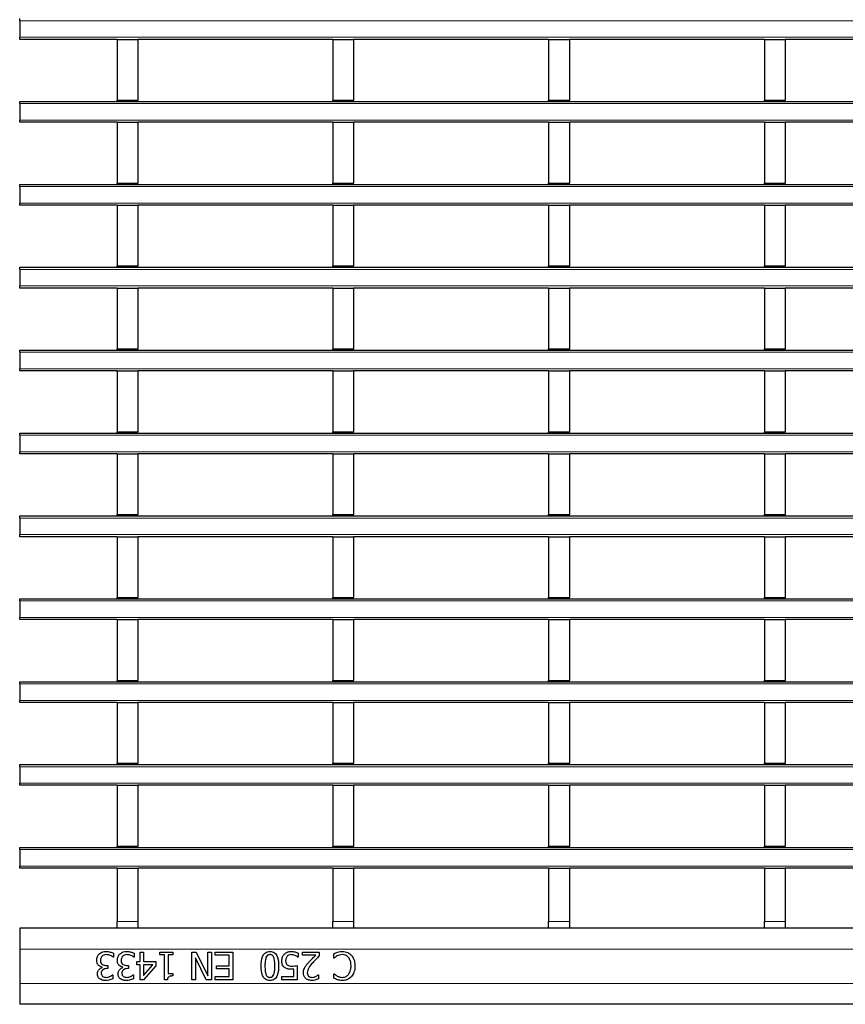
# Model space of a CAD drawing. Units: millimetres. Extents: x 0 to 420, y 0 to 297.
# Drawn here: x 73 to 97, y 124 to 153 of the extents above; entities that cross this region are included whole.
import ezdxf

# ---------------------------------------------------------------- set-up
doc = ezdxf.new("R2010")
doc.units = ezdxf.units.MM

msp = doc.modelspace()

# ---------------------------------------------------------------- linework, layer by layer
at = {"color": 7, "linetype": 'Continuous', "lineweight": 25}
for p, q in [((73.4957, 152.8558), (73.4957, 152.9158)), ((73.4957, 152.8558), (73.4957, 152.3758)), ((73.4957, 152.3158), (73.4957, 152.3758)), ((76.3157, 152.3158), (73.4957, 152.3158)), ((76.3157, 152.3158), (76.9157, 152.3158)), ((76.3157, 152.3158), (76.3157, 150.5558)), ((76.9157, 152.3158), (76.9157, 150.5558)), ((82.5597, 152.3158), (76.9157, 152.3158)), ((82.5597, 152.3158), (83.1597, 152.3158)), ((82.5597, 152.3158), (82.5597, 150.5558)), ((83.1597, 152.3158), (83.1597, 150.5558)), ((88.8037, 152.3158), (83.1597, 152.3158)), ((88.8037, 152.3158), (89.4037, 152.3158)), ((88.8037, 152.3158), (88.8037, 150.5558)), ((89.4037, 152.3158), (89.4037, 150.5558)), ((95.0477, 152.3158), (89.4037, 152.3158)), ((95.0477, 152.3158), (95.6477, 152.3158)), ((95.0477, 152.3158), (95.0477, 150.5558)), ((95.6477, 152.3158), (95.6477, 150.5558)), ((101.2917, 152.3158), (95.6477, 152.3158)), ((76.3157, 150.5558), (76.9157, 150.5558)), ((76.3157, 150.5158), (76.3157, 150.5558)), ((76.9157, 150.5158), (76.9157, 150.5558)), ((82.5597, 150.5558), (83.1597, 150.5558)), ((82.5597, 150.5158), (82.5597, 150.5558)), ((83.1597, 150.5158), (83.1597, 150.5558)), ((88.8037, 150.5558), (89.4037, 150.5558)), ((88.8037, 150.5158), (88.8037, 150.5558)), ((89.4037, 150.5158), (89.4037, 150.5558)), ((95.0477, 150.5558), (95.6477, 150.5558)), ((95.0477, 150.5158), (95.0477, 150.5558)), ((95.6477, 150.5158), (95.6477, 150.5558)), ((73.4957, 150.5158), (173.3957, 150.5158)), ((73.4957, 150.4558), (73.4957, 150.5158)), ((73.4957, 150.4558), (73.4957, 149.9758)), ((73.4957, 149.9158), (73.4957, 149.9758)), ((76.3157, 149.9158), (73.4957, 149.9158)), ((76.3157, 149.9158), (76.9157, 149.9158)), ((76.3157, 149.9158), (76.3157, 148.1558)), ((76.9157, 149.9158), (76.9157, 148.1558)), ((82.5597, 149.9158), (76.9157, 149.9158)), ((82.5597, 149.9158), (83.1597, 149.9158)), ((82.5597, 149.9158), (82.5597, 148.1558)), ((83.1597, 149.9158), (83.1597, 148.1558)), ((88.8037, 149.9158), (83.1597, 149.9158)), ((88.8037, 149.9158), (89.4037, 149.9158)), ((88.8037, 149.9158), (88.8037, 148.1558)), ((89.4037, 149.9158), (89.4037, 148.1558)), ((95.0477, 149.9158), (89.4037, 149.9158)), ((95.0477, 149.9158), (95.6477, 149.9158)), ((95.0477, 149.9158), (95.0477, 148.1558)), ((95.6477, 149.9158), (95.6477, 148.1558)), ((101.2917, 149.9158), (95.6477, 149.9158)), ((73.4957, 148.1158), (173.3957, 148.1158)), ((73.4957, 148.0558), (73.4957, 148.1158)), ((73.4957, 148.0558), (73.4957, 147.5758)), ((76.3157, 148.1558), (76.9157, 148.1558)), ((76.3157, 148.1158), (76.3157, 148.1558)), ((76.9157, 148.1158), (76.9157, 148.1558)), ((82.5597, 148.1558), (83.1597, 148.1558)), ((82.5597, 148.1158), (82.5597, 148.1558)), ((83.1597, 148.1158), (83.1597, 148.1558)), ((88.8037, 148.1558), (89.4037, 148.1558)), ((88.8037, 148.1158), (88.8037, 148.1558)), ((89.4037, 148.1158), (89.4037, 148.1558)), ((95.0477, 148.1558), (95.6477, 148.1558)), ((95.0477, 148.1158), (95.0477, 148.1558)), ((95.6477, 148.1158), (95.6477, 148.1558)), ((73.4957, 147.5158), (73.4957, 147.5758)), ((76.3157, 147.5158), (73.4957, 147.5158)), ((76.3157, 147.5158), (76.9157, 147.5158)), ((76.3157, 147.5158), (76.3157, 145.7558)), ((76.9157, 147.5158), (76.9157, 145.7558)), ((82.5597, 147.5158), (76.9157, 147.5158)), ((82.5597, 147.5158), (83.1597, 147.5158)), ((82.5597, 147.5158), (82.5597, 145.7558)), ((83.1597, 147.5158), (83.1597, 145.7558)), ((88.8037, 147.5158), (83.1597, 147.5158)), ((88.8037, 147.5158), (89.4037, 147.5158)), ((88.8037, 147.5158), (88.8037, 145.7558)), ((89.4037, 147.5158), (89.4037, 145.7558)), ((95.0477, 147.5158), (89.4037, 147.5158)), ((95.0477, 147.5158), (95.6477, 147.5158)), ((95.0477, 147.5158), (95.0477, 145.7558)), ((95.6477, 147.5158), (95.6477, 145.7558)), ((101.2917, 147.5158), (95.6477, 147.5158)), ((73.4957, 145.7158), (173.3957, 145.7158)), ((73.4957, 145.6558), (73.4957, 145.7158)), ((76.3157, 145.7558), (76.9157, 145.7558)), ((76.3157, 145.7158), (76.3157, 145.7558)), ((76.9157, 145.7158), (76.9157, 145.7558)), ((82.5597, 145.7558), (83.1597, 145.7558)), ((82.5597, 145.7158), (82.5597, 145.7558)), ((83.1597, 145.7158), (83.1597, 145.7558)), ((88.8037, 145.7558), (89.4037, 145.7558)), ((88.8037, 145.7158), (88.8037, 145.7558)), ((89.4037, 145.7158), (89.4037, 145.7558)), ((95.0477, 145.7558), (95.6477, 145.7558)), ((95.0477, 145.7158), (95.0477, 145.7558)), ((95.6477, 145.7158), (95.6477, 145.7558)), ((73.4957, 145.6558), (73.4957, 145.1758)), ((73.4957, 145.1158), (73.4957, 145.1758)), ((76.3157, 145.1158), (73.4957, 145.1158)), ((76.3157, 145.1158), (76.9157, 145.1158)), ((76.3157, 145.1158), (76.3157, 143.3558)), ((76.9157, 145.1158), (76.9157, 143.3558)), ((82.5597, 145.1158), (76.9157, 145.1158)), ((82.5597, 145.1158), (83.1597, 145.1158)), ((82.5597, 145.1158), (82.5597, 143.3558)), ((83.1597, 145.1158), (83.1597, 143.3558)), ((88.8037, 145.1158), (83.1597, 145.1158)), ((88.8037, 145.1158), (89.4037, 145.1158)), ((88.8037, 145.1158), (88.8037, 143.3558)), ((89.4037, 145.1158), (89.4037, 143.3558)), ((95.0477, 145.1158), (89.4037, 145.1158)), ((95.0477, 145.1158), (95.6477, 145.1158)), ((95.0477, 145.1158), (95.0477, 143.3558)), ((95.6477, 145.1158), (95.6477, 143.3558)), ((101.2917, 145.1158), (95.6477, 145.1158)), ((73.4957, 143.3158), (173.3957, 143.3158)), ((73.4957, 143.2558), (73.4957, 143.3158)), ((73.4957, 143.2558), (73.4957, 142.7758)), ((76.3157, 143.3558), (76.9157, 143.3558)), ((76.3157, 143.3158), (76.3157, 143.3558)), ((76.9157, 143.3158), (76.9157, 143.3558)), ((82.5597, 143.3558), (83.1597, 143.3558)), ((82.5597, 143.3158), (82.5597, 143.3558)), ((83.1597, 143.3158), (83.1597, 143.3558)), ((88.8037, 143.3558), (89.4037, 143.3558)), ((88.8037, 143.3158), (88.8037, 143.3558)), ((89.4037, 143.3158), (89.4037, 143.3558)), ((95.0477, 143.3558), (95.6477, 143.3558)), ((95.0477, 143.3158), (95.0477, 143.3558)), ((95.6477, 143.3158), (95.6477, 143.3558)), ((73.4957, 142.7158), (73.4957, 142.7758)), ((76.3157, 142.7158), (73.4957, 142.7158)), ((76.3157, 142.7158), (76.9157, 142.7158)), ((76.3157, 142.7158), (76.3157, 140.9558)), ((76.9157, 142.7158), (76.9157, 140.9558)), ((82.5597, 142.7158), (76.9157, 142.7158)), ((82.5597, 142.7158), (83.1597, 142.7158)), ((82.5597, 142.7158), (82.5597, 140.9558)), ((83.1597, 142.7158), (83.1597, 140.9558)), ((88.8037, 142.7158), (83.1597, 142.7158)), ((88.8037, 142.7158), (89.4037, 142.7158)), ((88.8037, 142.7158), (88.8037, 140.9558)), ((89.4037, 142.7158), (89.4037, 140.9558)), ((95.0477, 142.7158), (89.4037, 142.7158)), ((95.0477, 142.7158), (95.6477, 142.7158)), ((95.0477, 142.7158), (95.0477, 140.9558)), ((95.6477, 142.7158), (95.6477, 140.9558)), ((101.2917, 142.7158), (95.6477, 142.7158)), ((73.4957, 140.9158), (173.3957, 140.9158)), ((73.4957, 140.8558), (73.4957, 140.9158)), ((73.4957, 140.8558), (73.4957, 140.3758)), ((76.3157, 140.9558), (76.9157, 140.9558)), ((76.3157, 140.9158), (76.3157, 140.9558)), ((76.9157, 140.9158), (76.9157, 140.9558)), ((82.5597, 140.9558), (83.1597, 140.9558)), ((82.5597, 140.9158), (82.5597, 140.9558)), ((83.1597, 140.9158), (83.1597, 140.9558)), ((88.8037, 140.9558), (89.4037, 140.9558)), ((88.8037, 140.9158), (88.8037, 140.9558)), ((89.4037, 140.9158), (89.4037, 140.9558)), ((95.0477, 140.9558), (95.6477, 140.9558)), ((95.0477, 140.9158), (95.0477, 140.9558)), ((95.6477, 140.9158), (95.6477, 140.9558)), ((73.4957, 140.3158), (73.4957, 140.3758)), ((76.3157, 140.3158), (73.4957, 140.3158)), ((76.3157, 140.3158), (76.9157, 140.3158)), ((76.3157, 140.3158), (76.3157, 138.5558)), ((76.9157, 140.3158), (76.9157, 138.5558)), ((82.5597, 140.3158), (76.9157, 140.3158)), ((82.5597, 140.3158), (83.1597, 140.3158)), ((82.5597, 140.3158), (82.5597, 138.5558)), ((83.1597, 140.3158), (83.1597, 138.5558)), ((88.8037, 140.3158), (83.1597, 140.3158)), ((88.8037, 140.3158), (89.4037, 140.3158)), ((88.8037, 140.3158), (88.8037, 138.5558)), ((89.4037, 140.3158), (89.4037, 138.5558)), ((95.0477, 140.3158), (89.4037, 140.3158)), ((95.0477, 140.3158), (95.6477, 140.3158)), ((95.0477, 140.3158), (95.0477, 138.5558)), ((95.6477, 140.3158), (95.6477, 138.5558)), ((101.2917, 140.3158), (95.6477, 140.3158)), ((73.4957, 138.5158), (173.3957, 138.5158)), ((73.4957, 138.4558), (73.4957, 138.5158)), ((73.4957, 138.4558), (73.4957, 137.9758)), ((76.3157, 138.5558), (76.9157, 138.5558)), ((76.3157, 138.5158), (76.3157, 138.5558)), ((76.9157, 138.5158), (76.9157, 138.5558)), ((82.5597, 138.5558), (83.1597, 138.5558)), ((82.5597, 138.5158), (82.5597, 138.5558)), ((83.1597, 138.5158), (83.1597, 138.5558)), ((88.8037, 138.5558), (89.4037, 138.5558)), ((88.8037, 138.5158), (88.8037, 138.5558)), ((89.4037, 138.5158), (89.4037, 138.5558)), ((95.0477, 138.5558), (95.6477, 138.5558)), ((95.0477, 138.5158), (95.0477, 138.5558)), ((95.6477, 138.5158), (95.6477, 138.5558)), ((73.4957, 137.9158), (73.4957, 137.9758)), ((76.3157, 137.9158), (73.4957, 137.9158)), ((76.3157, 137.9158), (76.9157, 137.9158)), ((76.3157, 137.9158), (76.3157, 136.1558)), ((76.9157, 137.9158), (76.9157, 136.1558)), ((82.5597, 137.9158), (76.9157, 137.9158)), ((82.5597, 137.9158), (83.1597, 137.9158)), ((82.5597, 137.9158), (82.5597, 136.1558)), ((83.1597, 137.9158), (83.1597, 136.1558)), ((88.8037, 137.9158), (83.1597, 137.9158)), ((88.8037, 137.9158), (89.4037, 137.9158)), ((88.8037, 137.9158), (88.8037, 136.1558)), ((89.4037, 137.9158), (89.4037, 136.1558)), ((95.0477, 137.9158), (89.4037, 137.9158)), ((95.0477, 137.9158), (95.6477, 137.9158)), ((95.0477, 137.9158), (95.0477, 136.1558)), ((95.6477, 137.9158), (95.6477, 136.1558)), ((101.2917, 137.9158), (95.6477, 137.9158)), ((73.4957, 136.1158), (173.3957, 136.1158)), ((73.4957, 136.0558), (73.4957, 136.1158)), ((73.4957, 136.0558), (73.4957, 135.5758)), ((76.3157, 136.1558), (76.9157, 136.1558)), ((76.3157, 136.1158), (76.3157, 136.1558)), ((76.9157, 136.1158), (76.9157, 136.1558)), ((82.5597, 136.1558), (83.1597, 136.1558)), ((82.5597, 136.1158), (82.5597, 136.1558)), ((83.1597, 136.1158), (83.1597, 136.1558)), ((88.8037, 136.1558), (89.4037, 136.1558)), ((88.8037, 136.1158), (88.8037, 136.1558)), ((89.4037, 136.1158), (89.4037, 136.1558)), ((95.0477, 136.1558), (95.6477, 136.1558)), ((95.0477, 136.1158), (95.0477, 136.1558)), ((95.6477, 136.1158), (95.6477, 136.1558)), ((73.4957, 135.5158), (73.4957, 135.5758)), ((76.3157, 135.5158), (73.4957, 135.5158)), ((76.3157, 135.5158), (76.9157, 135.5158)), ((76.3157, 135.5158), (76.3157, 133.7558)), ((76.9157, 135.5158), (76.9157, 133.7558)), ((82.5597, 135.5158), (76.9157, 135.5158)), ((82.5597, 135.5158), (83.1597, 135.5158)), ((82.5597, 135.5158), (82.5597, 133.7558)), ((83.1597, 135.5158), (83.1597, 133.7558)), ((88.8037, 135.5158), (83.1597, 135.5158)), ((88.8037, 135.5158), (89.4037, 135.5158)), ((88.8037, 135.5158), (88.8037, 133.7558)), ((89.4037, 135.5158), (89.4037, 133.7558)), ((95.0477, 135.5158), (89.4037, 135.5158)), ((95.0477, 135.5158), (95.6477, 135.5158)), ((95.0477, 135.5158), (95.0477, 133.7558)), ((95.6477, 135.5158), (95.6477, 133.7558)), ((101.2917, 135.5158), (95.6477, 135.5158)), ((76.3157, 133.7558), (76.9157, 133.7558)), ((76.3157, 133.7158), (76.3157, 133.7558)), ((76.9157, 133.7158), (76.9157, 133.7558)), ((82.5597, 133.7558), (83.1597, 133.7558)), ((82.5597, 133.7158), (82.5597, 133.7558)), ((83.1597, 133.7158), (83.1597, 133.7558)), ((88.8037, 133.7558), (89.4037, 133.7558)), ((88.8037, 133.7158), (88.8037, 133.7558)), ((89.4037, 133.7158), (89.4037, 133.7558)), ((95.0477, 133.7558), (95.6477, 133.7558)), ((95.0477, 133.7158), (95.0477, 133.7558)), ((95.6477, 133.7158), (95.6477, 133.7558)), ((73.4957, 133.7158), (173.3957, 133.7158)), ((73.4957, 133.6558), (73.4957, 133.7158)), ((73.4957, 133.6558), (73.4957, 133.1758)), ((73.4957, 133.1158), (73.4957, 133.1758)), ((76.3157, 133.1158), (73.4957, 133.1158)), ((76.3157, 133.1158), (76.9157, 133.1158)), ((76.3157, 133.1158), (76.3157, 131.3558)), ((76.9157, 133.1158), (76.9157, 131.3558)), ((82.5597, 133.1158), (76.9157, 133.1158)), ((82.5597, 133.1158), (83.1597, 133.1158)), ((82.5597, 133.1158), (82.5597, 131.3558)), ((83.1597, 133.1158), (83.1597, 131.3558)), ((88.8037, 133.1158), (83.1597, 133.1158)), ((88.8037, 133.1158), (89.4037, 133.1158)), ((88.8037, 133.1158), (88.8037, 131.3558)), ((89.4037, 133.1158), (89.4037, 131.3558)), ((95.0477, 133.1158), (89.4037, 133.1158)), ((95.0477, 133.1158), (95.6477, 133.1158)), ((95.0477, 133.1158), (95.0477, 131.3558)), ((95.6477, 133.1158), (95.6477, 131.3558)), ((101.2917, 133.1158), (95.6477, 133.1158)), ((73.4957, 131.3158), (173.3957, 131.3158)), ((73.4957, 131.2558), (73.4957, 131.3158)), ((73.4957, 131.2558), (73.4957, 130.7758)), ((76.3157, 131.3558), (76.9157, 131.3558)), ((76.3157, 131.3158), (76.3157, 131.3558)), ((76.9157, 131.3158), (76.9157, 131.3558)), ((82.5597, 131.3558), (83.1597, 131.3558)), ((82.5597, 131.3158), (82.5597, 131.3558)), ((83.1597, 131.3158), (83.1597, 131.3558)), ((88.8037, 131.3558), (89.4037, 131.3558)), ((88.8037, 131.3158), (88.8037, 131.3558)), ((89.4037, 131.3158), (89.4037, 131.3558)), ((95.0477, 131.3558), (95.6477, 131.3558)), ((95.0477, 131.3158), (95.0477, 131.3558)), ((95.6477, 131.3158), (95.6477, 131.3558)), ((73.4957, 130.7158), (73.4957, 130.7758)), ((76.3157, 130.7158), (73.4957, 130.7158)), ((76.3157, 130.7158), (76.9157, 130.7158)), ((76.3157, 130.7158), (76.3157, 128.9558)), ((76.9157, 130.7158), (76.9157, 128.9558)), ((82.5597, 130.7158), (76.9157, 130.7158)), ((82.5597, 130.7158), (83.1597, 130.7158)), ((82.5597, 130.7158), (82.5597, 128.9558)), ((83.1597, 130.7158), (83.1597, 128.9558)), ((88.8037, 130.7158), (83.1597, 130.7158)), ((88.8037, 130.7158), (89.4037, 130.7158)), ((88.8037, 130.7158), (88.8037, 128.9558)), ((89.4037, 130.7158), (89.4037, 128.9558)), ((95.0477, 130.7158), (89.4037, 130.7158)), ((95.0477, 130.7158), (95.6477, 130.7158)), ((95.0477, 130.7158), (95.0477, 128.9558)), ((95.6477, 130.7158), (95.6477, 128.9558)), ((101.2917, 130.7158), (95.6477, 130.7158)), ((73.4957, 128.9158), (173.3957, 128.9158)), ((73.4957, 128.8558), (73.4957, 128.9158)), ((76.3157, 128.9558), (76.9157, 128.9558)), ((76.3157, 128.9158), (76.3157, 128.9558)), ((76.9157, 128.9158), (76.9157, 128.9558)), ((82.5597, 128.9558), (83.1597, 128.9558)), ((82.5597, 128.9158), (82.5597, 128.9558)), ((83.1597, 128.9158), (83.1597, 128.9558)), ((88.8037, 128.9558), (89.4037, 128.9558)), ((88.8037, 128.9158), (88.8037, 128.9558)), ((89.4037, 128.9158), (89.4037, 128.9558)), ((95.0477, 128.9558), (95.6477, 128.9558)), ((95.0477, 128.9158), (95.0477, 128.9558)), ((95.6477, 128.9158), (95.6477, 128.9558)), ((73.4957, 128.8558), (73.4957, 128.3758)), ((73.4957, 128.3158), (73.4957, 128.3758)), ((76.3157, 128.3158), (73.4957, 128.3158)), ((76.3157, 128.3158), (76.9157, 128.3158)), ((76.3157, 128.3158), (76.3157, 126.7758)), ((76.9157, 128.3158), (76.9157, 126.7758)), ((82.5597, 128.3158), (76.9157, 128.3158)), ((82.5597, 128.3158), (83.1597, 128.3158)), ((82.5597, 128.3158), (82.5597, 126.7758)), ((83.1597, 128.3158), (83.1597, 126.7758)), ((88.8037, 128.3158), (83.1597, 128.3158)), ((88.8037, 128.3158), (89.4037, 128.3158)), ((88.8037, 128.3158), (88.8037, 126.7758)), ((89.4037, 128.3158), (89.4037, 126.7758)), ((95.0477, 128.3158), (89.4037, 128.3158)), ((95.0477, 128.3158), (95.6477, 128.3158)), ((95.0477, 128.3158), (95.0477, 126.7758)), ((95.6477, 128.3158), (95.6477, 126.7758)), ((101.2917, 128.3158), (95.6477, 128.3158)), ((76.3157, 126.5758), (76.3157, 126.7758)), ((76.9157, 126.7758), (76.9157, 126.5758)), ((82.5597, 126.5758), (82.5597, 126.7758)), ((83.1597, 126.7758), (83.1597, 126.5758)), ((88.8037, 126.5758), (88.8037, 126.7758)), ((89.4037, 126.7758), (89.4037, 126.5758)), ((95.0477, 126.5758), (95.0477, 126.7758)), ((95.6477, 126.7758), (95.6477, 126.5758)), ((173.3957, 126.5749), (73.4957, 126.5749)), ((73.4957, 126.5749), (73.4957, 125.9749)), ((76.9157, 126.5758), (76.3157, 126.5758)), ((76.3157, 126.5758), (76.3157, 126.5749)), ((76.9157, 126.5758), (76.9157, 126.5749)), ((83.1597, 126.5758), (82.5597, 126.5758)), ((82.5597, 126.5758), (82.5597, 126.5749)), ((83.1597, 126.5758), (83.1597, 126.5749)), ((89.4037, 126.5758), (88.8037, 126.5758)), ((88.8037, 126.5758), (88.8037, 126.5749)), ((89.4037, 126.5758), (89.4037, 126.5749)), ((95.6477, 126.5758), (95.0477, 126.5758)), ((95.0477, 126.5758), (95.0477, 126.5749)), ((95.6477, 126.5758), (95.6477, 126.5749)), ((73.4957, 125.9749), (73.4957, 124.9749)), ((76.21, 125.7432), (76.2026, 125.7432)), ((76.21, 125.856), (76.21, 125.7432)), ((76.8075, 125.7432), (76.8, 125.7432)), ((76.8075, 125.856), (76.8075, 125.7432)), ((76.9796, 125.8849), (77.0809, 125.8849)), ((76.9796, 125.6115), (76.9796, 125.8849)), ((77.0809, 125.8849), (77.0809, 125.6115)), ((77.5467, 125.8849), (77.9315, 125.8849)), ((77.5467, 125.8039), (77.5467, 125.8849)), ((77.6885, 125.8039), (77.5467, 125.8039)), ((77.6885, 125.0849), (77.6885, 125.8039)), ((77.7897, 125.8039), (77.7897, 125.2672)), ((77.9315, 125.8039), (77.7897, 125.8039)), ((77.9315, 125.8849), (77.9315, 125.8039)), ((78.4783, 125.8849), (78.5991, 125.8849)), ((78.4783, 125.0849), (78.4783, 125.8849)), ((78.5991, 125.8849), (78.9442, 125.1951)), ((78.9442, 125.8849), (79.0454, 125.8849)), ((78.9442, 125.1951), (78.9442, 125.8849)), ((79.0454, 125.8849), (79.0454, 125.0849)), ((79.1568, 125.7938), (79.1568, 125.8849)), ((79.1568, 125.8849), (79.6632, 125.8849)), ((79.5619, 125.7938), (79.1568, 125.7938)), ((79.5619, 125.49), (79.5619, 125.7938)), ((79.6632, 125.8849), (79.6632, 125.0849)), ((81.5568, 125.7432), (81.5494, 125.7432)), ((81.5568, 125.8587), (81.5568, 125.7432)), ((81.6783, 125.8849), (82.1644, 125.8849)), ((81.6783, 125.7938), (81.6783, 125.8849)), ((82.0646, 125.7938), (81.6783, 125.7938)), ((82.1644, 125.8849), (82.1644, 125.7735)), ((82.5897, 125.7128), (82.5897, 125.8375)), ((75.8872, 125.4428), (75.8872, 125.4504)), ((76.0026, 125.5001), (76.048, 125.5001)), ((76.048, 125.5001), (76.048, 125.409)), ((76.4847, 125.4428), (76.4847, 125.4504)), ((76.6, 125.5001), (76.6454, 125.5001)), ((76.6454, 125.5001), (76.6454, 125.409)), ((76.8885, 125.6115), (76.9796, 125.6115)), ((76.8885, 125.5204), (76.8885, 125.6115)), ((76.9796, 125.5204), (76.8885, 125.5204)), ((76.9796, 125.0849), (76.9796, 125.5204)), ((77.4353, 125.4938), (77.0766, 125.0849)), ((77.0809, 125.6115), (77.4353, 125.6115)), ((77.0809, 125.5204), (77.0809, 125.2121)), ((77.3513, 125.5204), (77.0809, 125.5204)), ((77.0809, 125.2121), (77.3513, 125.5204)), ((77.4353, 125.6115), (77.4353, 125.4938)), ((78.5796, 125.7183), (78.5796, 125.0849)), ((78.8939, 125.0849), (78.5796, 125.7183)), ((79.1872, 125.49), (79.5619, 125.49)), ((79.1872, 125.3989), (79.1872, 125.49)), ((81.5264, 125.5001), (81.5264, 125.0849)), ((82.5978, 125.7128), (82.5897, 125.7128)), ((76.048, 125.409), (76.0136, 125.409)), ((76.1834, 125.2267), (76.1897, 125.2267)), ((76.1897, 125.2267), (76.1897, 125.1139)), ((76.6454, 125.409), (76.6111, 125.409)), ((76.7809, 125.2267), (76.7872, 125.2267)), ((76.7872, 125.2267), (76.7872, 125.1139)), ((77.7897, 125.2672), (77.9315, 125.2672)), ((77.9315, 125.2672), (77.9315, 125.1963)), ((79.1568, 125.1761), (79.5619, 125.1761)), ((79.1568, 125.0849), (79.1568, 125.1761)), ((79.5619, 125.3989), (79.1872, 125.3989)), ((79.5619, 125.1761), (79.5619, 125.3989)), ((81.0809, 125.1761), (81.4252, 125.1761)), ((81.0809, 125.0849), (81.0809, 125.1761)), ((81.4252, 125.1761), (81.4252, 125.393)), ((82.1385, 125.2267), (82.1442, 125.2267)), ((82.1442, 125.2267), (82.1442, 125.1129)), ((82.5897, 125.2571), (82.5983, 125.2571)), ((82.5897, 125.1311), (82.5897, 125.2571)), ((73.4957, 124.9749), (73.4957, 124.3749)), ((77.0766, 125.0849), (76.9796, 125.0849)), ((77.7703, 125.0849), (77.6885, 125.0849)), ((78.5796, 125.0849), (78.4783, 125.0849)), ((79.0454, 125.0849), (78.8939, 125.0849)), ((79.6632, 125.0849), (79.1568, 125.0849)), ((81.5264, 125.0849), (81.0809, 125.0849)), ((173.3957, 124.3749), (73.4957, 124.3749))]:
    msp.add_line(p, q, dxfattribs=at)
at = {"color": 8, "linetype": 'Continuous', "lineweight": 18}
for p, q in [((173.3957, 152.8558), (73.4957, 152.8558)), ((73.4957, 152.3758), (173.3957, 152.3758)), ((173.3957, 150.4558), (73.4957, 150.4558)), ((73.4957, 149.9758), (173.3957, 149.9758)), ((173.3957, 148.0558), (73.4957, 148.0558)), ((73.4957, 147.5758), (173.3957, 147.5758)), ((173.3957, 145.6558), (73.4957, 145.6558)), ((73.4957, 145.1758), (173.3957, 145.1758)), ((173.3957, 143.2558), (73.4957, 143.2558)), ((73.4957, 142.7758), (173.3957, 142.7758)), ((173.3957, 140.8558), (73.4957, 140.8558)), ((73.4957, 140.3758), (173.3957, 140.3758)), ((173.3957, 138.4558), (73.4957, 138.4558)), ((73.4957, 137.9758), (173.3957, 137.9758)), ((173.3957, 136.0558), (73.4957, 136.0558)), ((73.4957, 135.5758), (173.3957, 135.5758)), ((173.3957, 133.6558), (73.4957, 133.6558)), ((73.4957, 133.1758), (173.3957, 133.1758)), ((173.3957, 131.2558), (73.4957, 131.2558)), ((73.4957, 130.7758), (173.3957, 130.7758)), ((173.3957, 128.8558), (73.4957, 128.8558)), ((73.4957, 128.3758), (173.3957, 128.3758)), ((76.3157, 126.7758), (76.9157, 126.7758)), ((82.5597, 126.7758), (83.1597, 126.7758)), ((88.8037, 126.7758), (89.4037, 126.7758)), ((95.0477, 126.7758), (95.6477, 126.7758)), ((173.3957, 125.9749), (73.4957, 125.9749)), ((173.3957, 124.9749), (73.4957, 124.9749))]:
    msp.add_line(p, q, dxfattribs=at)
at = {"color": 7, "linetype": 'Continuous', "lineweight": 25}
for points, knots in [([(75.7239, 125.6503), (75.7276, 125.688), (75.7341, 125.7553), (75.7762, 125.8077), (75.7948, 125.8308)], [0, 0, 0, 0, 0.5593593, 1, 1, 1, 1]), ([(75.7948, 125.8308), (75.8275, 125.8557), (75.8861, 125.9002), (75.9591, 125.9036), (75.9913, 125.9052)], [0, 0, 0, 0, 0.5580865, 1, 1, 1, 1]), ([(75.8791, 125.7693), (75.8642, 125.7483), (75.8374, 125.7107), (75.836, 125.665), (75.8353, 125.6447)], [0, 0, 0, 0, 0.5586531, 1, 1, 1, 1]), ([(75.9992, 125.814), (75.9741, 125.8123), (75.9293, 125.8093), (75.8944, 125.7815), (75.8791, 125.7693)], [0, 0, 0, 0, 0.5610646, 1, 1, 1, 1]), ([(75.9913, 125.9052), (76.0337, 125.9024), (76.1093, 125.8973), (76.1792, 125.8686), (76.21, 125.856)], [0, 0, 0, 0, 0.5598551, 1, 1, 1, 1]), ([(76.2026, 125.7432), (76.1673, 125.7646), (76.1043, 125.803), (76.0313, 125.8107), (75.9992, 125.814)], [0, 0, 0, 0, 0.5602374, 1, 1, 1, 1]), ([(76.3214, 125.6503), (76.325, 125.688), (76.3316, 125.7553), (76.3737, 125.8077), (76.3923, 125.8308)], [0, 0, 0, 0, 0.5593593, 1, 1, 1, 1]), ([(76.3923, 125.8308), (76.425, 125.8557), (76.4836, 125.9002), (76.5565, 125.9036), (76.5888, 125.9052)], [0, 0, 0, 0, 0.5580865, 1, 1, 1, 1]), ([(76.4766, 125.7693), (76.4617, 125.7483), (76.4349, 125.7107), (76.4334, 125.665), (76.4328, 125.6447)], [0, 0, 0, 0, 0.5586531, 1, 1, 1, 1]), ([(76.5967, 125.814), (76.5716, 125.8123), (76.5268, 125.8093), (76.4919, 125.7815), (76.4766, 125.7693)], [0, 0, 0, 0, 0.5610646, 1, 1, 1, 1]), ([(76.5888, 125.9052), (76.6311, 125.9024), (76.7067, 125.8973), (76.7767, 125.8686), (76.8075, 125.856)], [0, 0, 0, 0, 0.5598551, 1, 1, 1, 1]), ([(76.8, 125.7432), (76.7648, 125.7646), (76.7018, 125.803), (76.6288, 125.8107), (76.5967, 125.814)], [0, 0, 0, 0, 0.5602374, 1, 1, 1, 1]), ([(80.4834, 125.4845), (80.486, 125.5786), (80.4893, 125.6963), (80.5527, 125.8212), (80.6023, 125.8714), (80.667, 125.9011), (80.7134, 125.9038), (80.7366, 125.9052)], [0, 0, 0, 0, 0.499442, 0.6247126, 0.7497508, 0.8747444, 1, 1, 1, 1]), ([(80.7366, 125.814), (80.7223, 125.813), (80.6937, 125.811), (80.6479, 125.7838), (80.632, 125.75), (80.6223, 125.7294)], [0, 0, 0, 0, 0.2808033, 0.5607518, 1, 1, 1, 1]), ([(80.7366, 125.9052), (80.7597, 125.9038), (80.806, 125.9011), (80.8706, 125.8715), (80.92, 125.8214), (80.9829, 125.6965), (80.9867, 125.5792), (80.9897, 125.4854)], [0, 0, 0, 0, 0.1252574, 0.2502426, 0.3752562, 0.500569, 1, 1, 1, 1]), ([(80.8519, 125.7277), (80.8462, 125.741), (80.8347, 125.7677), (80.8056, 125.7972), (80.7708, 125.8123), (80.748, 125.8135), (80.7366, 125.814)], [0, 0, 0, 0, 0.2802491, 0.5597496, 0.7796242, 1, 1, 1, 1]), ([(81.0809, 125.6327), (81.0842, 125.6727), (81.0901, 125.744), (81.1325, 125.8012), (81.1511, 125.8264)], [0, 0, 0, 0, 0.55981838, 1, 1, 1, 1]), ([(81.1511, 125.8264), (81.1835, 125.8522), (81.2415, 125.8984), (81.315, 125.9031), (81.3475, 125.9052)], [0, 0, 0, 0, 0.558509, 1, 1, 1, 1]), ([(81.2328, 125.7647), (81.219, 125.742), (81.1943, 125.7014), (81.1929, 125.6542), (81.1923, 125.6334)], [0, 0, 0, 0, 0.5584227, 1, 1, 1, 1]), ([(81.3473, 125.814), (81.3227, 125.8118), (81.2788, 125.8077), (81.2468, 125.7778), (81.2328, 125.7647)], [0, 0, 0, 0, 0.5602597, 1, 1, 1, 1]), ([(81.4636, 125.7887), (81.4426, 125.7967), (81.405, 125.8109), (81.3649, 125.8131), (81.3473, 125.814)], [0, 0, 0, 0, 0.5602409, 1, 1, 1, 1]), ([(81.3475, 125.9052), (81.388, 125.9027), (81.4604, 125.8983), (81.5274, 125.8708), (81.5568, 125.8587)], [0, 0, 0, 0, 0.5599097, 1, 1, 1, 1]), ([(81.5494, 125.7432), (81.5341, 125.7531), (81.5069, 125.7709), (81.4769, 125.7833), (81.4636, 125.7887)], [0, 0, 0, 0, 0.55976074, 1, 1, 1, 1]), ([(81.8552, 125.5851), (81.8934, 125.625), (81.9614, 125.6963), (82.0331, 125.764), (82.0646, 125.7938)], [0, 0, 0, 0, 0.55995816, 1, 1, 1, 1]), ([(82.1644, 125.7735), (82.128, 125.7382), (82.0631, 125.675), (82.002, 125.6081), (81.9752, 125.5786)], [0, 0, 0, 0, 0.560024, 1, 1, 1, 1]), ([(82.5897, 125.8375), (82.6091, 125.8471), (82.6437, 125.8642), (82.6802, 125.8768), (82.6962, 125.8824)], [0, 0, 0, 0, 0.5601322, 1, 1, 1, 1]), ([(82.6826, 125.7753), (82.6656, 125.7651), (82.6353, 125.747), (82.6093, 125.7233), (82.5978, 125.7128)], [0, 0, 0, 0, 0.5598939, 1, 1, 1, 1]), ([(82.8378, 125.814), (82.8075, 125.812), (82.7533, 125.8083), (82.7042, 125.7854), (82.6826, 125.7753)], [0, 0, 0, 0, 0.5596222, 1, 1, 1, 1]), ([(82.6962, 125.8824), (82.7223, 125.8902), (82.7688, 125.904), (82.8173, 125.9048), (82.8386, 125.9052)], [0, 0, 0, 0, 0.5599321, 1, 1, 1, 1]), ([(83.0119, 125.7326), (82.9842, 125.7585), (82.9345, 125.8048), (82.8674, 125.8112), (82.8378, 125.814)], [0, 0, 0, 0, 0.5588413, 1, 1, 1, 1]), ([(82.8386, 125.9052), (82.8934, 125.9004), (82.9913, 125.8917), (83.0646, 125.8273), (83.0969, 125.799)], [0, 0, 0, 0, 0.5598696, 1, 1, 1, 1]), ([(83.0969, 125.799), (83.1308, 125.7453), (83.1915, 125.6489), (83.1956, 125.5357), (83.1973, 125.4857)], [0, 0, 0, 0, 0.5581664, 1, 1, 1, 1]), ([(75.7798, 125.5022), (75.7609, 125.5268), (75.7271, 125.5708), (75.7249, 125.6259), (75.7239, 125.6503)], [0, 0, 0, 0, 0.5581543, 1, 1, 1, 1]), ([(75.8872, 125.4504), (75.865, 125.4558), (75.8254, 125.4655), (75.7937, 125.491), (75.7798, 125.5022)], [0, 0, 0, 0, 0.560327, 1, 1, 1, 1]), ([(75.8353, 125.6447), (75.8364, 125.6195), (75.8382, 125.5746), (75.8693, 125.5428), (75.8829, 125.5288)], [0, 0, 0, 0, 0.5610355, 1, 1, 1, 1]), ([(75.8829, 125.5288), (75.9041, 125.5187), (75.9421, 125.5007), (75.984, 125.5003), (76.0026, 125.5001)], [0, 0, 0, 0, 0.5578046, 1, 1, 1, 1]), ([(76.3772, 125.5022), (76.3584, 125.5268), (76.3246, 125.5708), (76.3224, 125.6259), (76.3214, 125.6503)], [0, 0, 0, 0, 0.5581543, 1, 1, 1, 1]), ([(76.4847, 125.4504), (76.4625, 125.4558), (76.4228, 125.4655), (76.3912, 125.491), (76.3772, 125.5022)], [0, 0, 0, 0, 0.56032699, 1, 1, 1, 1]), ([(76.4328, 125.6447), (76.4338, 125.6195), (76.4357, 125.5746), (76.4668, 125.5428), (76.4804, 125.5288)], [0, 0, 0, 0, 0.5610355, 1, 1, 1, 1]), ([(76.4804, 125.5288), (76.5016, 125.5187), (76.5396, 125.5007), (76.5815, 125.5003), (76.6, 125.5001)], [0, 0, 0, 0, 0.5578046, 1, 1, 1, 1]), ([(80.7366, 125.0647), (80.7134, 125.0661), (80.6672, 125.0688), (80.6026, 125.0984), (80.5535, 125.1488), (80.4907, 125.2735), (80.4866, 125.3907), (80.4834, 125.4845)], [0, 0, 0, 0, 0.1252478, 0.2502624, 0.3753058, 0.5006134, 1, 1, 1, 1]), ([(80.5948, 125.4845), (80.5946, 125.438), (80.5941, 125.3551), (80.614, 125.2748), (80.6228, 125.2395)], [0, 0, 0, 0, 0.5605631, 1, 1, 1, 1]), ([(80.6223, 125.7294), (80.6124, 125.6842), (80.5945, 125.6035), (80.5947, 125.5209), (80.5948, 125.4845)], [0, 0, 0, 0, 0.5592207, 1, 1, 1, 1]), ([(80.9897, 125.4854), (80.9872, 125.3913), (80.984, 125.2735), (80.9206, 125.1484), (80.8709, 125.0984), (80.8062, 125.0688), (80.7598, 125.0661), (80.7366, 125.0647)], [0, 0, 0, 0, 0.4994737, 0.6247649, 0.7497627, 0.8747475, 1, 1, 1, 1]), ([(80.8513, 125.2405), (80.8611, 125.2856), (80.8787, 125.3664), (80.8784, 125.449), (80.8783, 125.4854)], [0, 0, 0, 0, 0.5591522, 1, 1, 1, 1]), ([(80.8783, 125.4854), (80.879, 125.5314), (80.8802, 125.6133), (80.8605, 125.6928), (80.8519, 125.7277)], [0, 0, 0, 0, 0.5606832, 1, 1, 1, 1]), ([(81.1641, 125.4389), (81.1488, 125.4526), (81.1182, 125.48), (81.085, 125.5474), (81.0824, 125.6003), (81.0809, 125.6327)], [0, 0, 0, 0, 0.2800569, 0.5599533, 1, 1, 1, 1]), ([(81.1923, 125.6334), (81.1933, 125.6085), (81.195, 125.5642), (81.2244, 125.5317), (81.2374, 125.5174)], [0, 0, 0, 0, 0.5608339, 1, 1, 1, 1]), ([(81.2374, 125.5174), (81.2601, 125.5043), (81.301, 125.4809), (81.3479, 125.4802), (81.3687, 125.4799)], [0, 0, 0, 0, 0.5571978, 1, 1, 1, 1]), ([(81.3687, 125.4799), (81.3984, 125.4814), (81.4516, 125.4841), (81.5036, 125.4952), (81.5264, 125.5001)], [0, 0, 0, 0, 0.55984525, 1, 1, 1, 1]), ([(81.7495, 125.4473), (81.7673, 125.4745), (81.7989, 125.5232), (81.838, 125.5662), (81.8552, 125.5851)], [0, 0, 0, 0, 0.55977345, 1, 1, 1, 1]), ([(81.9752, 125.5786), (81.9311, 125.532), (81.8528, 125.4493), (81.8301, 125.3384), (81.8201, 125.2898)], [0, 0, 0, 0, 0.56259923, 1, 1, 1, 1]), ([(83.0859, 125.4864), (83.0837, 125.5361), (83.0798, 125.6249), (83.0326, 125.6997), (83.0119, 125.7326)], [0, 0, 0, 0, 0.5603696, 1, 1, 1, 1]), ([(83.0146, 125.2402), (83.0387, 125.2831), (83.0818, 125.3599), (83.0847, 125.4476), (83.0859, 125.4864)], [0, 0, 0, 0, 0.5583736, 1, 1, 1, 1]), ([(83.1973, 125.4857), (83.1942, 125.4225), (83.1886, 125.3098), (83.1252, 125.2171), (83.0973, 125.1764)], [0, 0, 0, 0, 0.5602573, 1, 1, 1, 1]), ([(75.7442, 125.2606), (75.7465, 125.284), (75.7512, 125.3308), (75.7889, 125.3858), (75.8348, 125.4255), (75.8697, 125.437), (75.8872, 125.4428)], [0, 0, 0, 0, 0.2796842, 0.5594707, 0.7798226, 1, 1, 1, 1]), ([(75.8152, 125.1106), (75.803, 125.1211), (75.7784, 125.1421), (75.7495, 125.1935), (75.7462, 125.2351), (75.7442, 125.2606)], [0, 0, 0, 0, 0.2804265, 0.5605583, 1, 1, 1, 1]), ([(76.0136, 125.409), (75.9914, 125.4074), (75.947, 125.4044), (75.8909, 125.3731), (75.8592, 125.3231), (75.8568, 125.2881), (75.8556, 125.2705)], [0, 0, 0, 0, 0.2806289, 0.5600186, 0.7795738, 1, 1, 1, 1]), ([(75.8556, 125.2705), (75.8575, 125.251), (75.8609, 125.2162), (75.8857, 125.192), (75.8967, 125.1813)], [0, 0, 0, 0, 0.5593813, 1, 1, 1, 1]), ([(75.8967, 125.1813), (75.9136, 125.1726), (75.9439, 125.157), (75.9778, 125.1562), (75.9927, 125.1558)], [0, 0, 0, 0, 0.55823836, 1, 1, 1, 1]), ([(75.9927, 125.1558), (76.0145, 125.1577), (76.0534, 125.1611), (76.0897, 125.1752), (76.1057, 125.1815)], [0, 0, 0, 0, 0.5595067, 1, 1, 1, 1]), ([(76.1057, 125.1815), (76.1209, 125.1888), (76.148, 125.2019), (76.1726, 125.2191), (76.1834, 125.2267)], [0, 0, 0, 0, 0.5598288, 1, 1, 1, 1]), ([(76.3416, 125.2606), (76.344, 125.284), (76.3487, 125.3308), (76.3863, 125.3858), (76.4322, 125.4255), (76.4672, 125.437), (76.4847, 125.4428)], [0, 0, 0, 0, 0.2796842, 0.5594707, 0.7798226, 1, 1, 1, 1]), ([(76.4127, 125.1106), (76.4004, 125.1211), (76.3759, 125.1421), (76.347, 125.1935), (76.3437, 125.2351), (76.3416, 125.2606)], [0, 0, 0, 0, 0.2804265, 0.5605583, 1, 1, 1, 1]), ([(76.6111, 125.409), (76.5889, 125.4074), (76.5445, 125.4044), (76.4884, 125.3731), (76.4566, 125.3231), (76.4542, 125.2881), (76.453, 125.2705)], [0, 0, 0, 0, 0.2806289, 0.5600186, 0.7795738, 1, 1, 1, 1]), ([(76.453, 125.2705), (76.4549, 125.251), (76.4583, 125.2162), (76.4832, 125.192), (76.4942, 125.1813)], [0, 0, 0, 0, 0.5593813, 1, 1, 1, 1]), ([(76.4942, 125.1813), (76.5111, 125.1726), (76.5413, 125.157), (76.5752, 125.1562), (76.5902, 125.1558)], [0, 0, 0, 0, 0.5582384, 1, 1, 1, 1]), ([(76.5902, 125.1558), (76.612, 125.1577), (76.6509, 125.1611), (76.6872, 125.1752), (76.7032, 125.1815)], [0, 0, 0, 0, 0.5595067, 1, 1, 1, 1]), ([(76.7032, 125.1815), (76.7183, 125.1888), (76.7454, 125.2019), (76.77, 125.2191), (76.7809, 125.2267)], [0, 0, 0, 0, 0.5598288, 1, 1, 1, 1]), ([(77.9315, 125.1963), (77.8933, 125.1954), (77.8455, 125.1943), (77.7977, 125.1634), (77.7767, 125.1316), (77.7728, 125.1036), (77.7703, 125.0849)], [0, 0, 0, 0, 0.4993073, 0.6245397, 0.7498483, 1, 1, 1, 1]), ([(80.6228, 125.2395), (80.6286, 125.2265), (80.6401, 125.2006), (80.6686, 125.1716), (80.7031, 125.1576), (80.7254, 125.1564), (80.7366, 125.1558)], [0, 0, 0, 0, 0.2802877, 0.5597814, 0.7797619, 1, 1, 1, 1]), ([(80.7366, 125.1558), (80.7509, 125.1568), (80.7796, 125.1588), (80.8254, 125.1862), (80.8415, 125.2199), (80.8513, 125.2405)], [0, 0, 0, 0, 0.2808449, 0.5605629, 1, 1, 1, 1]), ([(81.3518, 125.3887), (81.3141, 125.3891), (81.2468, 125.3896), (81.1893, 125.4239), (81.1641, 125.4389)], [0, 0, 0, 0, 0.5607676, 1, 1, 1, 1]), ([(81.4252, 125.393), (81.4115, 125.3916), (81.3871, 125.3892), (81.3626, 125.3889), (81.3518, 125.3887)], [0, 0, 0, 0, 0.55997717, 1, 1, 1, 1]), ([(81.7087, 125.2864), (81.7108, 125.3179), (81.7144, 125.3742), (81.7388, 125.4249), (81.7495, 125.4473)], [0, 0, 0, 0, 0.5596553, 1, 1, 1, 1]), ([(81.9427, 125.0647), (81.9085, 125.067), (81.8401, 125.0716), (81.7579, 125.1273), (81.7141, 125.2058), (81.7105, 125.2595), (81.7087, 125.2864)], [0, 0, 0, 0, 0.280508, 0.559333, 0.7793282, 1, 1, 1, 1]), ([(81.8201, 125.2898), (81.8215, 125.2686), (81.8241, 125.2307), (81.8477, 125.2013), (81.8581, 125.1884)], [0, 0, 0, 0, 0.5602467, 1, 1, 1, 1]), ([(81.8581, 125.1884), (81.8743, 125.1776), (81.9032, 125.1583), (81.9378, 125.1566), (81.953, 125.1558)], [0, 0, 0, 0, 0.5585491, 1, 1, 1, 1]), ([(81.953, 125.1558), (81.9743, 125.1579), (82.0123, 125.1615), (82.0478, 125.1755), (82.0635, 125.1816)], [0, 0, 0, 0, 0.5594794, 1, 1, 1, 1]), ([(82.0635, 125.1816), (82.0781, 125.1889), (82.1044, 125.202), (82.128, 125.2191), (82.1385, 125.2267)], [0, 0, 0, 0, 0.5597792, 1, 1, 1, 1]), ([(82.5983, 125.2571), (82.6139, 125.2435), (82.6419, 125.2192), (82.6739, 125.2007), (82.688, 125.1925)], [0, 0, 0, 0, 0.5600653, 1, 1, 1, 1]), ([(82.688, 125.1925), (82.7148, 125.1805), (82.7626, 125.1589), (82.8148, 125.1568), (82.8378, 125.1558)], [0, 0, 0, 0, 0.5598594, 1, 1, 1, 1]), ([(83.0973, 125.1764), (83.0551, 125.1399), (82.9796, 125.0745), (82.8807, 125.0677), (82.837, 125.0647)], [0, 0, 0, 0, 0.5585506, 1, 1, 1, 1]), ([(82.8378, 125.1558), (82.8762, 125.1609), (82.9448, 125.17), (82.9932, 125.2187), (83.0146, 125.2402)], [0, 0, 0, 0, 0.5588611, 1, 1, 1, 1]), ([(75.9821, 125.0647), (75.9487, 125.0658), (75.8891, 125.0677), (75.8378, 125.0975), (75.8152, 125.1106)], [0, 0, 0, 0, 0.5603784, 1, 1, 1, 1]), ([(76.1897, 125.1139), (76.1524, 125.0987), (76.0856, 125.0715), (76.0138, 125.0668), (75.9821, 125.0647)], [0, 0, 0, 0, 0.5597523, 1, 1, 1, 1]), ([(76.5796, 125.0647), (76.5462, 125.0658), (76.4866, 125.0677), (76.4353, 125.0975), (76.4127, 125.1106)], [0, 0, 0, 0, 0.5603784, 1, 1, 1, 1]), ([(76.7872, 125.1139), (76.7498, 125.0987), (76.683, 125.0715), (76.6112, 125.0668), (76.5796, 125.0647)], [0, 0, 0, 0, 0.5597523, 1, 1, 1, 1]), ([(82.1442, 125.1129), (82.1078, 125.0983), (82.043, 125.0722), (81.9734, 125.067), (81.9427, 125.0647)], [0, 0, 0, 0, 0.5600278, 1, 1, 1, 1]), ([(82.6962, 125.0853), (82.6758, 125.0925), (82.6392, 125.1053), (82.6049, 125.1233), (82.5897, 125.1311)], [0, 0, 0, 0, 0.5598949, 1, 1, 1, 1]), ([(82.837, 125.0647), (82.8103, 125.0657), (82.7626, 125.0675), (82.7165, 125.0798), (82.6962, 125.0853)], [0, 0, 0, 0, 0.5598812, 1, 1, 1, 1])]:
    msp.add_open_spline(points, degree=3, knots=knots, dxfattribs=at)

doc.saveas('drawing.dxf')
